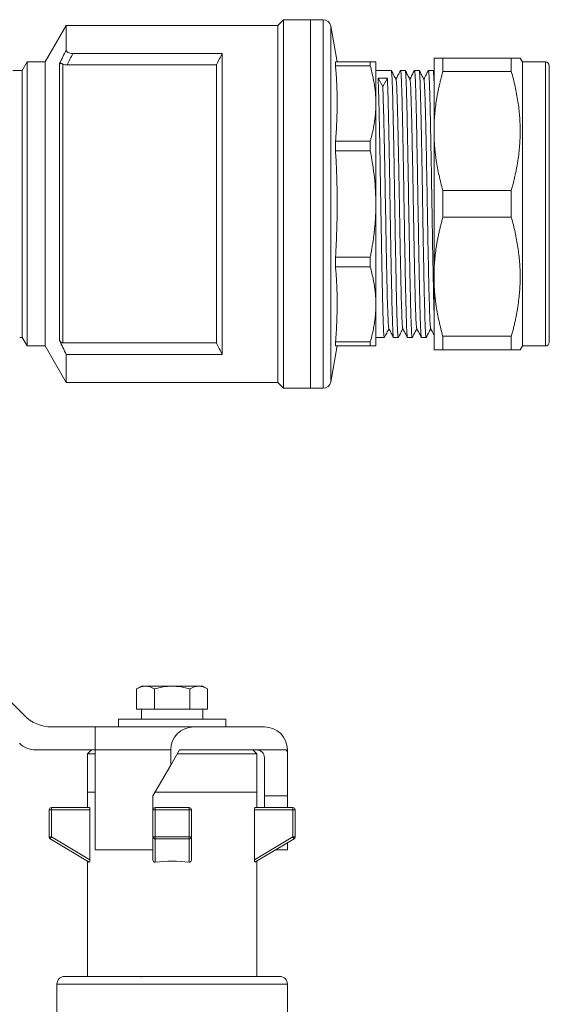
# Model space of a CAD drawing. Units: millimetres. Extents: x 6 to 420, y 13 to 269.
# Drawn here: x 101 to 170, y 141 to 269 of the extents above; entities that cross this region are included whole.
import ezdxf

# ---------------------------------------------------------------- set-up
doc = ezdxf.new("R2010")
doc.units = ezdxf.units.MM
doc.linetypes.add('SLD-Solid', pattern=[0])

msp = doc.modelspace()

# ---------------------------------------------------------------- linework, layer by layer
at = {"color": 7, "linetype": 'SLD-Solid', "lineweight": 15}
for p, q in [((106.84, 268.29), (104.12, 263.54)), ((134.37, 268.29), (106.84, 268.29)), ((106.84, 268.29), (106.84, 265.1)), ((135.12, 269.04), (134.37, 268.29)), ((134.37, 221.79), (134.37, 268.29)), ((138.62, 269.04), (135.12, 269.04)), ((135.12, 221.04), (135.12, 269.04)), ((140.28, 269.04), (138.62, 269.04)), ((138.62, 221.04), (138.62, 269.04)), ((142.09, 263.54), (141.27, 268.21)), ((107.69, 264.64), (127.12, 264.64)), ((127.12, 264.64), (127.12, 225.43)), ((101.76, 263.54), (101.12, 262.44)), ((104.12, 263.54), (101.76, 263.54)), ((101.76, 263.54), (101.76, 226.54)), ((104.12, 263.54), (104.12, 226.54)), ((105.98, 227.24), (105.98, 263.33)), ((106.41, 226.93), (106.41, 263.25)), ((106.96, 263.14), (126.4, 263.14)), ((126.4, 263.14), (126.4, 226.93)), ((141.87, 263.01), (141.87, 263.54)), ((146.4, 263.54), (141.87, 263.54)), ((141.87, 263.01), (146.4, 263.01)), ((146.4, 263.01), (146.4, 263.54)), ((147.12, 263.54), (147.12, 258.12)), ((155.84, 262.29), (155.84, 264.04)), ((164.75, 264.04), (155.84, 264.04)), ((164.75, 262.29), (164.75, 264.04)), ((166.19, 263.54), (165.9, 264.04)), ((169.19, 263.54), (166.19, 263.54)), ((166.19, 263.54), (166.19, 226.54)), ((101.12, 262.44), (99.88, 262.44)), ((101.12, 262.44), (101.12, 227.64)), ((149.13, 262.44), (147.12, 262.44)), ((150.94, 262.44), (150.34, 262.44)), ((152.76, 262.44), (152.15, 262.44)), ((154.57, 262.44), (153.97, 262.44)), ((154.69, 262.22), (154.58, 262.44)), ((155.84, 262.29), (164.75, 262.29)), ((147.41, 261.42), (148.02, 260.32)), ((147.41, 261.42), (148.62, 261.42)), ((148.02, 260.32), (148.62, 261.42)), ((147.12, 258.12), (147.12, 258.12)), ((141.87, 251.95), (141.87, 253.23)), ((146.4, 253.23), (141.87, 253.23)), ((146.4, 251.95), (146.4, 253.23)), ((141.87, 251.95), (146.4, 251.95)), ((155.84, 243.3), (155.84, 246.81)), ((164.75, 246.81), (155.84, 246.81)), ((164.75, 243.3), (164.75, 246.81)), ((155.84, 243.3), (164.75, 243.3)), ((141.87, 236.85), (141.87, 238.12)), ((146.4, 238.12), (141.87, 238.12)), ((146.4, 236.85), (146.4, 238.12)), ((141.87, 236.85), (146.4, 236.85)), ((147.12, 231.96), (147.12, 231.95)), ((147.12, 231.95), (147.12, 226.54)), ((100.79, 227.64), (101.12, 227.64)), ((101.12, 227.64), (101.76, 226.54)), ((141.87, 226.54), (141.87, 227.07)), ((146.4, 227.07), (141.87, 227.07)), ((146.4, 226.54), (146.4, 227.07)), ((147.12, 227.64), (148.22, 227.64)), ((149.43, 227.64), (150.04, 227.64)), ((151.24, 227.64), (151.85, 227.64)), ((153.06, 227.64), (153.66, 227.64)), ((164.75, 227.8), (155.84, 227.8)), ((155.84, 226.04), (155.84, 227.8)), ((164.75, 226.04), (164.75, 227.8)), ((101.76, 226.54), (104.12, 226.54)), ((104.12, 226.54), (106.84, 221.79)), ((126.4, 226.93), (106.41, 226.93)), ((141.27, 221.87), (142.09, 226.54)), ((141.87, 226.54), (146.4, 226.54)), ((155.84, 226.04), (164.75, 226.04)), ((164.75, 226.03), (155.84, 226.03)), ((165.9, 226.04), (166.19, 226.54)), ((166.19, 226.54), (169.19, 226.54)), ((106.84, 225.43), (106.84, 221.79)), ((127.12, 225.43), (106.84, 225.43)), ((106.84, 221.79), (134.37, 221.79)), ((134.37, 221.79), (135.12, 221.04)), ((135.12, 221.04), (138.62, 221.04)), ((138.62, 221.04), (140.28, 221.04)), ((92.57, 187.23), (101.4, 178.4)), ((116.62, 182.23), (116, 181.87)), ((116.62, 182.23), (117.16, 182.23)), ((117.16, 182.23), (120.62, 182.23)), ((120.62, 182.23), (124.09, 182.23)), ((124.09, 182.23), (124.62, 182.23)), ((125.24, 181.87), (124.62, 182.23)), ((116, 181.87), (116, 179.23)), ((118.31, 181.87), (118.31, 179.23)), ((122.93, 181.87), (122.93, 179.23)), ((125.24, 181.87), (125.24, 179.23)), ((116, 179.23), (118.31, 179.23)), ((116.62, 179.23), (116.62, 177.93)), ((118.31, 179.23), (122.93, 179.23)), ((122.93, 179.23), (125.24, 179.23)), ((124.62, 177.93), (124.62, 179.23)), ((113.62, 177.93), (113.62, 176.93)), ((120.62, 177.93), (113.62, 177.93)), ((127.62, 177.93), (120.62, 177.93)), ((127.62, 176.93), (127.62, 177.93)), ((104.94, 176.93), (110.62, 176.93)), ((110.62, 176.93), (123.43, 176.93)), ((110.62, 173.93), (110.62, 176.93)), ((123.43, 176.93), (132.62, 176.93)), ((110.62, 173.93), (102.87, 173.93)), ((110.12, 173.93), (109.62, 173.43)), ((109.62, 173.43), (109.62, 168.43)), ((109.62, 173.43), (110.62, 173.43)), ((110.62, 160.93), (110.62, 173.93)), ((110.62, 173.93), (120.43, 173.93)), ((120.43, 171.93), (120.43, 173.93)), ((121.59, 173.93), (120.43, 171.93)), ((121.3, 173.43), (131.62, 173.43)), ((135.47, 173.93), (121.59, 173.93)), ((131.62, 173.43), (131.12, 173.93)), ((131.62, 168.43), (131.62, 173.43)), ((135.62, 173.66), (135.47, 173.93)), ((135.62, 173.93), (135.62, 173.66)), ((135.62, 173.66), (135.62, 167.93)), ((120.43, 171.93), (118.12, 167.93)), ((132.62, 172.93), (132.62, 167.93)), ((109.62, 168.43), (109.62, 166.43)), ((110.62, 168.43), (109.62, 168.43)), ((120.62, 168.43), (118.41, 168.43)), ((131.62, 168.43), (120.62, 168.43)), ((131.62, 166.43), (131.62, 168.43)), ((118.12, 160.93), (118.12, 167.93)), ((132.62, 167.93), (135.62, 167.93)), ((132.62, 167.93), (132.62, 166.43)), ((135.62, 167.93), (135.62, 166.43)), ((104.92, 166.13), (104.62, 166.13)), ((104.62, 166.13), (104.62, 162.6)), ((104.92, 166.43), (104.92, 166.13)), ((104.92, 166.43), (109.84, 166.43)), ((104.92, 162.6), (104.92, 166.13)), ((104.92, 166.13), (109.91, 166.13)), ((109.91, 166.13), (109.91, 159.61)), ((118.42, 166.13), (118.12, 166.13)), ((118.42, 166.43), (118.42, 166.13)), ((118.42, 166.43), (122.82, 166.43)), ((118.42, 166.13), (122.82, 166.13)), ((118.42, 162.6), (118.42, 166.13)), ((122.82, 166.34), (122.82, 166.43)), ((122.82, 166.13), (122.82, 166.34)), ((122.82, 162.6), (122.82, 166.13)), ((122.82, 166.13), (123.12, 166.13)), ((123.12, 166.13), (123.12, 162.6)), ((131.33, 159.61), (131.33, 166.13)), ((131.33, 166.13), (136.32, 166.13)), ((131.4, 166.43), (136.32, 166.43)), ((136.32, 166.34), (136.32, 166.43)), ((136.32, 166.13), (136.32, 166.34)), ((136.32, 166.13), (136.32, 162.6)), ((136.62, 166.13), (136.32, 166.13)), ((136.62, 162.6), (136.62, 166.13)), ((104.62, 162.6), (104.92, 162.6)), ((104.92, 162.6), (104.77, 162.34)), ((109.84, 159.3), (104.77, 162.34)), ((109.91, 159.61), (104.92, 162.6)), ((118.12, 162.6), (118.42, 162.6)), ((118.42, 162.6), (118.42, 162.45)), ((122.82, 162.6), (118.42, 162.6)), ((118.42, 162.45), (118.42, 162.34)), ((122.82, 162.34), (118.42, 162.34)), ((118.42, 162.34), (118.42, 159.3)), ((122.82, 162.34), (122.82, 162.6)), ((123.12, 162.6), (122.82, 162.6)), ((122.82, 159.3), (122.82, 162.34)), ((123.12, 159.61), (123.12, 162.6)), ((136.32, 162.6), (131.33, 159.61)), ((136.48, 162.34), (131.4, 159.3)), ((135.62, 161.83), (135.62, 160.93)), ((136.48, 162.34), (136.32, 162.6)), ((136.32, 162.6), (136.62, 162.6)), ((110.62, 160.93), (118.12, 160.93)), ((118.12, 160.93), (118.12, 159.61)), ((135.62, 160.93), (134.12, 160.93)), ((109.62, 159.43), (109.62, 144.43)), ((131.62, 144.43), (131.62, 159.43)), ((116.61, 144.34), (116.61, 144.43)), ((105.62, 143.43), (105.62, 136.93)), ((135.62, 136.93), (135.62, 143.43))]:
    msp.add_line(p, q, dxfattribs=at)
at = {"color": 8, "linetype": 'SLD-Solid', "lineweight": 15}
for p, q in [((140.28, 269.04), (140.28, 244.93)), ((141.27, 268.21), (141.27, 221.87)), ((169.19, 263.54), (169.19, 226.54)), ((140.28, 244.93), (140.28, 221.04)), ((105.62, 143.43), (135.62, 143.43))]:
    msp.add_line(p, q, dxfattribs=at)
at = {"color": 7, "linetype": 'SLD-Solid', "lineweight": 15, "flags": 128}
for points in [[(147.12, 258.12), (147.12, 256.77), (147.12, 255.31), (147.12, 253.76), (147.12, 252.11), (147.12, 250.41), (147.12, 248.65), (147.12, 246.85), (147.12, 245.04)], [(147.12, 245.04), (147.12, 243.22), (147.12, 241.43), (147.12, 239.67), (147.12, 237.96), (147.12, 236.32), (147.12, 234.76), (147.12, 233.31), (147.12, 231.96)]]:
    msp.add_lwpolyline(points, dxfattribs=at)
at = {"color": 7, "linetype": 'SLD-Solid', "lineweight": 15}
for centre, radius, start, end in [((140.28, 268.04), 1, 10, 90), ((169.19, 263.04), 0.5, 0, 90), ((169.19, 227.04), 0.5, 270, 0), ((140.28, 222.04), 1, 270, 350), ((104.94, 181.93), 5, 225, 270), ((123.43, 173.93), 3, 90, 180), ((132.62, 173.93), 3, 0, 90), ((102.87, 176.93), 3, 225, 270), ((131.62, 172.93), 1, 0, 90), ((104.92, 166.13), 0.3, 135, 180), ((104.92, 166.13), 0.3, 90, 135), ((118.42, 166.13), 0.3, 135, 180), ((118.42, 166.13), 0.3, 90, 135), ((122.82, 166.13), 0.3, 0, 90), ((136.32, 166.13), 0.3, 0, 90), ((104.92, 162.6), 0.3, 180, 209.5181), ((104.92, 162.6), 0.3, 209.5181, 239.0362), ((118.4, 162.63), 0.281, 184.7244, 274.0499), ((122.83, 162.67), 0.327, 269.3981, 309.7105), ((122.88, 162.61), 0.241, 309.3874, 359.0467), ((136.32, 162.6), 0.3, 300.9638, 330.4819), ((136.32, 162.6), 0.3, 330.4819, 0), ((106.62, 143.43), 1, 90, 180), ((134.62, 143.43), 1, 0, 90)]:
    msp.add_arc(centre, radius, start, end, dxfattribs=at)
msp.add_ellipse((120.62, 152.83), major_axis=(11, 0), ratio=0.6, start_param=1.369438, end_param=1.772154, dxfattribs=at)
for points, knots in [([(138.62, 245.04), (138.62, 246.61), (138.62, 248.18), (138.62, 251.26), (138.62, 252.77), (138.62, 255.67), (138.62, 257.07), (138.62, 259.68), (138.62, 260.9), (138.62, 263.12), (138.62, 264.12), (138.62, 265.87), (138.62, 266.61), (138.62, 267.81), (138.62, 268.27), (138.62, 268.88), (138.62, 269.04), (138.62, 269.04)], [0, 0, 0, 0, 0.125, 0.125, 0.25, 0.25, 0.375, 0.375, 0.5, 0.5, 0.625, 0.625, 0.75, 0.75, 0.875, 0.875, 1, 1, 1, 1]), ([(105.98, 263.33), (106.12, 263.62), (106.4, 264.21), (106.69, 264.8), (106.84, 265.1)], [0, 0, 0, 0, 0.491886, 1, 1, 1, 1]), ([(107.69, 264.64), (107.57, 264.64), (107.46, 264.65), (107.25, 264.7), (107.15, 264.73), (106.99, 264.82), (106.93, 264.87), (106.85, 264.98), (106.84, 265.04), (106.84, 265.1)], [0, 0, 0, 0, 0.25, 0.25, 0.5, 0.5, 0.75, 0.75, 1, 1, 1, 1]), ([(107.69, 264.64), (107.57, 264.39), (107.32, 263.89), (107.08, 263.39), (106.96, 263.14)], [0, 0, 0, 0, 0.507759, 1, 1, 1, 1]), ([(106.41, 263.25), (106.39, 263.26), (106.35, 263.28), (106.29, 263.3), (106.22, 263.32), (106.15, 263.33), (106.06, 263.34), (106.01, 263.33), (105.98, 263.33)], [0, 0, 0, 0, 0.11079, 0.227192, 0.349234, 0.476929, 0.704137, 1, 1, 1, 1]), ([(106.41, 263.25), (106.49, 263.21), (106.57, 263.19), (106.76, 263.15), (106.86, 263.14), (106.96, 263.14)], [0, 0, 0, 0, 0.5, 0.5, 1, 1, 1, 1]), ([(141.87, 263.01), (141.9, 262.73), (141.94, 262.18), (142, 261.35), (142.05, 260.4), (142.08, 259.32), (142.1, 258.12), (142.08, 256.92), (142.04, 255.7), (141.97, 254.47), (141.91, 253.65), (141.87, 253.23)], [0, 0, 0, 0, 0.085439, 0.170004, 0.254211, 0.37731, 0.499991, 0.622682, 0.745798, 0.872204, 1, 1, 1, 1]), ([(146.4, 263.54), (146.44, 263.54), (146.52, 263.54), (146.62, 263.54), (146.71, 263.54), (146.8, 263.54), (146.87, 263.54), (146.96, 263.54), (147.05, 263.54), (147.11, 263.54), (147.12, 263.54), (147.12, 263.54)], [0, 0, 0, 0, 0.085541, 0.170313, 0.254447, 0.338082, 0.421359, 0.504428, 0.670491, 0.835205, 1, 1, 1, 1]), ([(147.12, 258.12), (147.12, 258.26), (147.12, 258.53), (147.1, 258.94), (147.08, 259.34), (147.04, 259.75), (147, 260.15), (146.92, 260.69), (146.8, 261.37), (146.62, 262.19), (146.48, 262.74), (146.4, 263.01)], [0, 0, 0, 0, 0.082504, 0.164807, 0.24709, 0.329533, 0.412314, 0.495607, 0.661941, 0.829699, 1, 1, 1, 1]), ([(154.69, 264.04), (154.69, 264.04), (154.69, 264.04), (154.71, 264.04), (154.73, 264.04), (154.76, 264.04), (154.8, 264.04), (154.85, 264.04), (154.91, 264.04), (155, 264.04), (155.14, 264.04), (155.34, 264.04), (155.57, 264.04), (155.75, 264.04), (155.84, 264.04)], [0, 0, 0, 0, 0.061395, 0.122581, 0.183674, 0.244794, 0.306057, 0.367578, 0.429469, 0.491838, 0.61655, 0.742372, 0.869983, 1, 1, 1, 1]), ([(154.69, 254.55), (154.69, 255.98), (154.69, 257.31), (154.69, 259.65), (154.69, 260.67), (154.69, 262.33), (154.69, 262.97), (154.69, 263.82), (154.69, 264.04), (154.69, 264.04)], [0, 0, 0, 0, 0.25, 0.25, 0.5, 0.5, 0.75, 0.75, 1, 1, 1, 1]), ([(165.9, 264.04), (165.87, 264.04), (165.82, 264.04), (165.42, 264.04), (164.97, 264.04), (164.75, 264.04)], [0, 0, 0, 0, 0.325657, 0.657887, 1, 1, 1, 1]), ([(169.69, 263.02), (169.69, 263.02), (169.69, 263.03), (169.69, 262.84), (169.69, 262.46), (169.69, 261.89), (169.69, 261.14), (169.69, 260.23), (169.69, 259.08), (169.69, 257.64), (169.69, 255.93), (169.69, 254.67), (169.69, 254.05)], [0, 0, 0, 0, 0.052359, 0.150947, 0.249563, 0.348151, 0.446768, 0.543301, 0.639863, 0.76335, 0.883481, 1, 1, 1, 1]), ([(149.74, 261.27), (149.64, 261.46), (149.44, 261.85), (149.24, 262.24), (149.13, 262.44)], [0, 0, 0, 0, 0.499994, 1, 1, 1, 1]), ([(150.04, 227.65), (150.03, 227.65), (150.02, 227.64), (150, 227.75), (149.98, 227.98), (149.95, 228.35), (149.93, 228.83), (149.9, 229.42), (149.88, 230.12), (149.85, 231.21), (149.81, 232.49), (149.78, 233.95), (149.75, 235.51), (149.72, 237.21), (149.68, 239.02), (149.66, 240.33), (149.63, 241.94), (149.61, 243.48), (149.58, 245.15), (149.56, 246.56), (149.53, 248.04), (149.5, 249.96), (149.47, 251.82), (149.43, 254), (149.39, 255.62), (149.36, 257.09), (149.33, 258.45), (149.3, 259.62), (149.26, 260.58), (149.23, 261.39), (149.2, 261.97), (149.17, 262.3), (149.15, 262.45), (149.13, 262.41), (149.13, 262.39)], [0, 0, 0, 0, 0.0117489, 0.0384432, 0.0653335, 0.0926771, 0.1191856, 0.14588, 0.1727703, 0.2001139, 0.2532585, 0.2801609, 0.3075045, 0.3606491, 0.3875515, 0.4148952, 0.4360421, 0.4786071, 0.5000518, 0.5277713, 0.5557034, 0.5822118, 0.635749, 0.6630925, 0.716237, 0.7431394, 0.770483, 0.8236276, 0.8505301, 0.8778737, 0.9310183, 0.9579208, 0.9852645, 1, 1, 1, 1]), ([(150.33, 262.44), (150.23, 262.24), (150.03, 261.86), (149.83, 261.48), (149.73, 261.29)], [0, 0, 0, 0, 0.507102, 1, 1, 1, 1]), ([(150.34, 262.39), (150.35, 262.39), (150.37, 262.38), (150.4, 262.09), (150.43, 261.61), (150.46, 260.89), (150.49, 259.95), (150.53, 258.87), (150.56, 257.59), (150.59, 256.13), (150.62, 254.57), (150.66, 252.87), (150.69, 251.06), (150.71, 249.75), (150.74, 248.14), (150.77, 246.59), (150.79, 244.92), (150.82, 243.52), (150.84, 242.03), (150.87, 240.11), (150.91, 238.26), (150.95, 236.08), (150.98, 234.45), (151.01, 232.98), (151.04, 231.63), (151.08, 230.46), (151.11, 229.5), (151.14, 228.69), (151.17, 228.1), (151.21, 227.78), (151.23, 227.63), (151.24, 227.67), (151.24, 227.69)], [0, 0, 0, 0, 0.038411, 0.065316, 0.092661, 0.14581, 0.172714, 0.200059, 0.253208, 0.280112, 0.307458, 0.360606, 0.38751, 0.414856, 0.436004, 0.478572, 0.500018, 0.527739, 0.555673, 0.582183, 0.635724, 0.663069, 0.716218, 0.743122, 0.770468, 0.823616, 0.85052, 0.877866, 0.931014, 0.957918, 0.985264, 1, 1, 1, 1]), ([(151.85, 227.69), (151.84, 227.69), (151.82, 227.69), (151.79, 227.99), (151.76, 228.46), (151.73, 229.19), (151.69, 230.12), (151.66, 231.21), (151.63, 232.49), (151.6, 233.94), (151.56, 235.51), (151.53, 237.21), (151.5, 239.02), (151.48, 240.33), (151.45, 241.94), (151.42, 243.48), (151.39, 245.15), (151.37, 246.56), (151.35, 248.04), (151.31, 249.96), (151.28, 251.82), (151.24, 254), (151.21, 255.62), (151.18, 257.09), (151.14, 258.45), (151.11, 259.62), (151.08, 260.58), (151.05, 261.39), (151.01, 261.97), (150.98, 262.3), (150.96, 262.45), (150.95, 262.41), (150.94, 262.39)], [0, 0, 0, 0, 0.038411, 0.065316, 0.092661, 0.145809, 0.172714, 0.200059, 0.253159, 0.280112, 0.307457, 0.360558, 0.38751, 0.414856, 0.436004, 0.478572, 0.500018, 0.527739, 0.555673, 0.582183, 0.635724, 0.663069, 0.716169, 0.743122, 0.770468, 0.823568, 0.85052, 0.877866, 0.930966, 0.957918, 0.985264, 1, 1, 1, 1]), ([(151.56, 261.27), (151.46, 261.46), (151.25, 261.85), (151.05, 262.24), (150.95, 262.44)], [0, 0, 0, 0, 0.499994, 1, 1, 1, 1]), ([(152.15, 262.44), (152.05, 262.25), (151.85, 261.86), (151.65, 261.48), (151.55, 261.29)], [0, 0, 0, 0, 0.506853, 1, 1, 1, 1]), ([(152.15, 262.42), (152.15, 262.43), (152.17, 262.44), (152.19, 262.33), (152.21, 262.09), (152.24, 261.73), (152.27, 261.09), (152.3, 260.22), (152.34, 258.87), (152.37, 257.59), (152.41, 256.13), (152.44, 254.57), (152.47, 252.87), (152.5, 251.06), (152.53, 249.75), (152.55, 248.14), (152.58, 246.59), (152.61, 244.92), (152.63, 243.52), (152.66, 242.03), (152.69, 240.11), (152.72, 238.26), (152.76, 236.08), (152.79, 234.45), (152.83, 232.98), (152.86, 231.63), (152.89, 230.46), (152.92, 229.5), (152.96, 228.69), (152.99, 228.1), (153.02, 227.78), (153.04, 227.63), (153.05, 227.67), (153.06, 227.69)], [0, 0, 0, 0, 0.011749, 0.038445, 0.065337, 0.092681, 0.119185, 0.172731, 0.200076, 0.253223, 0.280127, 0.307472, 0.360619, 0.387522, 0.414867, 0.436015, 0.478582, 0.500028, 0.527749, 0.555682, 0.582192, 0.635732, 0.663076, 0.716224, 0.743127, 0.770472, 0.823619, 0.850523, 0.877868, 0.931015, 0.957919, 0.985264, 1, 1, 1, 1]), ([(153.37, 261.27), (153.27, 261.46), (153.07, 261.85), (152.86, 262.24), (152.76, 262.44)], [0, 0, 0, 0, 0.499994, 1, 1, 1, 1]), ([(153.66, 227.65), (153.66, 227.64), (153.65, 227.62), (153.64, 227.7), (153.6, 227.96), (153.57, 228.48), (153.53, 229.41), (153.5, 230.38), (153.47, 231.56), (153.43, 232.86), (153.4, 234.34), (153.37, 235.97), (153.34, 237.68), (153.3, 239.51), (153.27, 241.4), (153.24, 243.09), (153.21, 244.82), (153.19, 246.56), (153.15, 248.52), (153.12, 250.44), (153.09, 252.25), (153.06, 254), (153.02, 255.62), (152.99, 257.09), (152.96, 258.45), (152.92, 259.62), (152.89, 260.58), (152.87, 261.19), (152.84, 261.84), (152.8, 262.26), (152.77, 262.43), (152.76, 262.43), (152.76, 262.42)], [0, 0, 0, 0, 0.003334, 0.030679, 0.057184, 0.110731, 0.138077, 0.191225, 0.218129, 0.245475, 0.298623, 0.325527, 0.352873, 0.406021, 0.432926, 0.460271, 0.499992, 0.527714, 0.555648, 0.608796, 0.635701, 0.663046, 0.716195, 0.743099, 0.770445, 0.823593, 0.850497, 0.877843, 0.904347, 0.957894, 0.98524, 1, 1, 1, 1]), ([(153.96, 262.44), (153.86, 262.25), (153.66, 261.86), (153.46, 261.48), (153.36, 261.29)], [0, 0, 0, 0, 0.506623, 1, 1, 1, 1]), ([(153.97, 262.39), (153.98, 262.39), (154, 262.38), (154.02, 262.09), (154.05, 261.73), (154.08, 261.09), (154.11, 260.22), (154.15, 259.14), (154.17, 258.23), (154.2, 257.23), (154.22, 256.13), (154.24, 254.96), (154.27, 253.72), (154.29, 252.42), (154.32, 251.06), (154.34, 249.75), (154.37, 248.14), (154.39, 246.59), (154.42, 244.92), (154.44, 243.52), (154.47, 242.03), (154.5, 240.11), (154.53, 238.26), (154.57, 236.51), (154.59, 235.27), (154.62, 234.09), (154.64, 232.98), (154.66, 231.97), (154.68, 231.32), (154.69, 231.05), (154.69, 231.04)], [0, 0, 0, 0, 0.048146, 0.081869, 0.116144, 0.149365, 0.216481, 0.250756, 0.283985, 0.317446, 0.351153, 0.385428, 0.418656, 0.452118, 0.485825, 0.5201, 0.546607, 0.599962, 0.626843, 0.661589, 0.696602, 0.729823, 0.796939, 0.831215, 0.864443, 0.897904, 0.931611, 0.965886, 0.999115, 1, 1, 1, 1]), ([(154.69, 261.01), (154.69, 261.06), (154.67, 261.52), (154.64, 261.96), (154.61, 262.3), (154.59, 262.45), (154.58, 262.41), (154.57, 262.39)], [0, 0, 0, 0, 0.0531277, 0.4643398, 0.6725002, 0.8840747, 1, 1, 1, 1]), ([(155.84, 262.29), (155.79, 262.1), (155.69, 261.73), (155.54, 261.17), (155.41, 260.61), (155.28, 260.05), (155.17, 259.5), (155.07, 258.95), (154.96, 258.26), (154.85, 257.43), (154.76, 256.47), (154.7, 255.51), (154.69, 254.87), (154.69, 254.55)], [0, 0, 0, 0, 0.074471, 0.148076, 0.220922, 0.293124, 0.364801, 0.436079, 0.507092, 0.63164, 0.754694, 0.877166, 1, 1, 1, 1]), ([(165.9, 254.55), (165.9, 254.71), (165.9, 255.03), (165.88, 255.5), (165.86, 255.98), (165.82, 256.62), (165.74, 257.43), (165.61, 258.4), (165.45, 259.36), (165.25, 260.33), (165.02, 261.31), (164.84, 261.96), (164.75, 262.29)], [0, 0, 0, 0, 0.060974, 0.121927, 0.182976, 0.244239, 0.368191, 0.492916, 0.617354, 0.742909, 0.870253, 1, 1, 1, 1]), ([(148.22, 227.69), (148.21, 227.69), (148.19, 227.69), (148.16, 227.99), (148.14, 228.35), (148.11, 228.99), (148.07, 229.86), (148.04, 230.94), (148.02, 231.85), (147.99, 232.85), (147.97, 233.95), (147.94, 235.12), (147.92, 236.36), (147.9, 237.66), (147.87, 239.02), (147.85, 240.33), (147.82, 241.94), (147.79, 243.48), (147.77, 245.15), (147.74, 246.56), (147.71, 248.52), (147.68, 250.44), (147.65, 252.25), (147.62, 253.56), (147.6, 254.81), (147.57, 255.99), (147.55, 257.09), (147.52, 258.11), (147.5, 259.03), (147.48, 259.85), (147.45, 260.58), (147.43, 261.08), (147.42, 261.34), (147.41, 261.42)], [0, 0, 0, 0, 0.0431328, 0.0733433, 0.1040493, 0.1338108, 0.193938, 0.224644, 0.2544121, 0.284389, 0.3145859, 0.3452918, 0.37506, 0.4050368, 0.4352337, 0.4659396, 0.4896867, 0.5374856, 0.5615672, 0.5926952, 0.624062, 0.6837415, 0.7139519, 0.7446579, 0.7744261, 0.8044029, 0.8345998, 0.8653057, 0.8950739, 0.9250507, 0.9552476, 0.9859535, 1, 1, 1, 1]), ([(148.62, 261.42), (148.63, 261.23), (148.65, 260.87), (148.67, 260.17), (148.7, 259.13), (148.74, 257.88), (148.77, 256.46), (148.79, 255.31), (148.82, 254.1), (148.84, 252.81), (148.88, 251.02), (148.91, 249.14), (148.94, 247.21), (148.96, 245.99), (148.98, 244.76), (149, 243.52), (149.03, 241.55), (149.07, 239.64), (149.1, 237.83), (149.13, 236.08), (149.17, 234.45), (149.2, 232.98), (149.23, 231.63), (149.26, 230.46), (149.3, 229.5), (149.32, 228.89), (149.35, 228.23), (149.38, 227.82), (149.41, 227.65), (149.43, 227.65), (149.43, 227.65)], [0, 0, 0, 0, 0.031133, 0.062505, 0.092278, 0.152409, 0.18312, 0.212893, 0.242875, 0.273077, 0.303788, 0.363478, 0.393693, 0.424404, 0.438453, 0.469587, 0.500959, 0.560594, 0.590864, 0.621575, 0.681265, 0.711481, 0.742192, 0.801881, 0.832097, 0.862808, 0.892575, 0.952712, 0.983423, 1, 1, 1, 1]), ([(149.74, 261.25), (149.75, 261.25), (149.76, 261.24), (149.78, 261.09), (149.81, 260.79), (149.83, 260.36), (149.86, 259.82), (149.88, 259.15), (149.91, 258.37), (149.93, 257.49), (149.97, 256.23), (150, 254.83), (150.03, 253.3), (150.07, 251.69), (150.1, 249.97), (150.13, 248.2), (150.16, 246.39), (150.2, 244.56), (150.23, 242.74), (150.26, 240.95), (150.29, 239.2), (150.33, 237.54), (150.36, 235.96), (150.39, 234.49), (150.42, 233.19), (150.45, 232), (150.49, 230.98), (150.52, 230.17), (150.55, 229.5), (150.58, 229.06), (150.61, 228.85), (150.63, 228.83), (150.63, 228.82)], [0, 0, 0, 0, 0.012877, 0.041731, 0.0713, 0.101118, 0.129748, 0.158602, 0.188171, 0.217988, 0.245079, 0.299789, 0.327735, 0.354816, 0.409506, 0.437441, 0.464525, 0.519219, 0.547156, 0.574244, 0.628947, 0.656887, 0.683981, 0.738696, 0.766641, 0.793742, 0.848473, 0.876425, 0.903534, 0.958284, 0.986245, 1, 1, 1, 1]), ([(151.56, 261.23), (151.56, 261.24), (151.57, 261.26), (151.59, 261.1), (151.62, 260.76), (151.66, 260.17), (151.69, 259.38), (151.72, 258.45), (151.75, 257.33), (151.79, 256.03), (151.82, 254.64), (151.85, 253.09), (151.88, 251.45), (151.92, 249.74), (151.95, 247.95), (151.98, 246.14), (152.01, 244.31), (152.05, 242.48), (152.08, 240.7), (152.11, 238.96), (152.14, 237.3), (152.18, 235.75), (152.21, 234.3), (152.24, 232.99), (152.27, 231.86), (152.31, 230.85), (152.34, 230.04), (152.37, 229.45), (152.4, 229), (152.43, 228.88), (152.44, 228.81)], [0, 0, 0, 0, 0.011259, 0.039216, 0.066326, 0.121072, 0.149033, 0.176149, 0.230909, 0.258875, 0.285999, 0.340775, 0.368749, 0.395881, 0.450677, 0.478661, 0.505795, 0.560597, 0.588585, 0.615709, 0.670493, 0.698472, 0.725588, 0.780356, 0.808327, 0.835435, 0.890189, 0.918154, 0.945258, 1, 1, 1, 1]), ([(153.37, 261.26), (153.38, 261.25), (153.4, 261.2), (153.43, 260.89), (153.46, 260.35), (153.49, 259.67), (153.53, 258.77), (153.56, 257.68), (153.59, 256.47), (153.62, 255.09), (153.66, 253.58), (153.69, 251.98), (153.72, 250.28), (153.75, 248.51), (153.79, 246.71), (153.82, 244.88), (153.85, 243.06), (153.88, 241.25), (153.91, 239.5), (153.95, 237.83), (153.98, 236.23), (154.01, 234.74), (154.04, 233.41), (154.08, 232.19), (154.11, 231.15), (154.14, 230.31), (154.17, 229.6), (154.21, 229.12), (154.24, 228.86), (154.25, 228.82), (154.26, 228.81)], [0, 0, 0, 0, 0.017599, 0.072167, 0.100035, 0.127063, 0.18165, 0.209528, 0.236559, 0.291153, 0.319035, 0.346056, 0.400632, 0.428504, 0.455517, 0.510076, 0.537941, 0.564947, 0.619493, 0.647351, 0.674352, 0.728886, 0.75674, 0.783737, 0.838263, 0.866114, 0.89311, 0.947632, 0.97548, 1, 1, 1, 1]), ([(148.02, 260.32), (148.03, 260.14), (148.05, 259.77), (148.07, 259.08), (148.1, 258.07), (148.14, 256.9), (148.17, 255.56), (148.2, 254.12), (148.23, 252.54), (148.27, 250.86), (148.3, 249.13), (148.33, 247.33), (148.36, 245.51), (148.4, 243.69), (148.43, 241.87), (148.46, 240.11), (148.49, 238.39), (148.53, 236.76), (148.56, 235.26), (148.59, 233.85), (148.62, 232.59), (148.66, 231.51), (148.69, 230.56), (148.72, 229.81), (148.75, 229.29), (148.78, 228.94), (148.8, 228.88), (148.82, 228.85)], [0, 0, 0, 0, 0.0337868, 0.0678692, 0.0978976, 0.1585444, 0.189513, 0.219657, 0.2805407, 0.3116368, 0.3417779, 0.4026536, 0.4337467, 0.4638856, 0.5247544, 0.555845, 0.585984, 0.646851, 0.6779408, 0.7080818, 0.7689511, 0.8000417, 0.8301866, 0.8910626, 0.9221557, 0.952306, 1, 1, 1, 1]), ([(146.4, 253.23), (146.44, 253.37), (146.52, 253.64), (146.62, 254.05), (146.71, 254.46), (146.8, 254.87), (146.87, 255.28), (146.96, 255.82), (147.05, 256.49), (147.11, 257.3), (147.12, 257.85), (147.12, 258.12)], [0, 0, 0, 0, 0.085541, 0.170313, 0.254447, 0.338082, 0.421359, 0.504428, 0.670491, 0.835205, 1, 1, 1, 1]), ([(154.69, 254.55), (154.69, 254.39), (154.69, 254.07), (154.71, 253.59), (154.73, 253.11), (154.76, 252.63), (154.8, 252.15), (154.85, 251.67), (154.91, 251.19), (155.01, 250.54), (155.14, 249.74), (155.34, 248.77), (155.57, 247.79), (155.75, 247.14), (155.84, 246.81)], [0, 0, 0, 0, 0.061527, 0.122845, 0.184072, 0.245328, 0.30673, 0.368394, 0.430432, 0.492954, 0.617381, 0.742926, 0.870261, 1, 1, 1, 1]), ([(154.69, 235.55), (154.69, 236.99), (154.69, 238.53), (154.69, 241.73), (154.69, 243.39), (154.69, 246.71), (154.69, 248.37), (154.69, 251.57), (154.69, 253.11), (154.69, 254.55)], [0, 0, 0, 0, 0.25, 0.25, 0.5, 0.5, 0.75, 0.75, 1, 1, 1, 1]), ([(164.75, 246.81), (164.8, 246.99), (164.9, 247.37), (165.05, 247.93), (165.18, 248.49), (165.3, 249.05), (165.42, 249.6), (165.52, 250.15), (165.63, 250.84), (165.74, 251.67), (165.83, 252.63), (165.89, 253.59), (165.9, 254.23), (165.9, 254.55)], [0, 0, 0, 0, 0.074467, 0.148068, 0.22091, 0.293107, 0.364779, 0.436053, 0.50706, 0.631618, 0.75468, 0.87716, 1, 1, 1, 1]), ([(169.69, 254.05), (169.69, 253.4), (169.69, 252.09), (169.69, 249.94), (169.69, 247.85), (169.69, 245.87), (169.69, 244.04), (169.69, 242.2), (169.69, 240.38), (169.69, 238.61), (169.69, 236.92), (169.69, 235.33), (169.69, 233.71), (169.69, 232.12), (169.69, 230.64), (169.69, 229.42), (169.69, 228.42), (169.69, 227.67), (169.69, 227.23), (169.69, 227.04), (169.69, 227.06), (169.69, 227.06)], [0, 0, 0, 0, 0.058202, 0.11821, 0.179911, 0.228136, 0.276375, 0.325626, 0.374891, 0.424142, 0.473407, 0.521632, 0.569871, 0.63156, 0.69157, 0.749782, 0.807981, 0.867991, 0.929693, 0.977918, 1, 1, 1, 1]), ([(141.87, 251.95), (141.9, 251.56), (141.94, 250.78), (142, 249.61), (142.05, 248.26), (142.08, 246.74), (142.09, 245.6), (142.09, 245.04)], [0, 0, 0, 0, 0.1708741, 0.3400028, 0.5084136, 0.7546261, 1, 1, 1, 1]), ([(147.12, 245.04), (147.12, 245.04), (147.12, 245.61), (147.09, 246.77), (146.97, 248.3), (146.8, 249.64), (146.62, 250.8), (146.48, 251.57), (146.4, 251.95)], [0, 0, 0, 0, 0.0002343, 0.247857, 0.4969021, 0.6628084, 0.8301365, 1, 1, 1, 1]), ([(138.62, 221.04), (138.62, 221.04), (138.62, 221.19), (138.62, 221.81), (138.62, 222.26), (138.62, 223.47), (138.62, 224.21), (138.62, 225.96), (138.62, 226.96), (138.62, 229.18), (138.62, 230.4), (138.62, 233.01), (138.62, 234.4), (138.62, 237.31), (138.62, 238.82), (138.62, 241.9), (138.62, 243.47), (138.62, 245.04)], [0, 0, 0, 0, 0.125, 0.125, 0.25, 0.25, 0.375, 0.375, 0.5, 0.5, 0.625, 0.625, 0.75, 0.75, 0.875, 0.875, 1, 1, 1, 1]), ([(142.09, 245.04), (142.09, 244.76), (142.09, 244.19), (142.08, 243.34), (142.06, 242.49), (142.03, 241.34), (141.97, 239.88), (141.91, 238.71), (141.87, 238.12)], [0, 0, 0, 0, 0.122836, 0.245372, 0.368121, 0.49159, 0.744404, 1, 1, 1, 1]), ([(146.4, 238.12), (146.44, 238.32), (146.52, 238.71), (146.62, 239.29), (146.71, 239.87), (146.8, 240.44), (146.87, 241.02), (146.96, 241.78), (147.05, 242.74), (147.11, 243.89), (147.12, 244.65), (147.12, 245.04)], [0, 0, 0, 0, 0.0854852, 0.1702024, 0.2542827, 0.3378633, 0.4210871, 0.5041023, 0.6702435, 0.8350654, 1, 1, 1, 1]), ([(155.84, 243.3), (155.79, 243.11), (155.69, 242.73), (155.54, 242.17), (155.41, 241.61), (155.28, 241.05), (155.17, 240.5), (155.07, 239.94), (154.96, 239.25), (154.85, 238.43), (154.76, 237.47), (154.7, 236.51), (154.69, 235.87), (154.69, 235.55)], [0, 0, 0, 0, 0.0746312, 0.1483927, 0.2213924, 0.2937447, 0.3655707, 0.4369979, 0.5081595, 0.6324317, 0.7552198, 0.8774302, 1, 1, 1, 1]), ([(164.75, 227.8), (164.8, 227.99), (164.9, 228.37), (165.05, 228.93), (165.18, 229.49), (165.31, 230.05), (165.42, 230.6), (165.52, 231.15), (165.68, 232.16), (165.85, 233.63), (165.92, 235.55), (165.85, 237.47), (165.66, 239.07), (165.45, 240.36), (165.25, 241.33), (165.02, 242.31), (164.84, 242.97), (164.75, 243.3)], [0, 0, 0, 0, 0.037314, 0.074194, 0.110692, 0.146866, 0.182777, 0.218488, 0.254066, 0.377594, 0.499975, 0.622365, 0.745893, 0.80825, 0.871165, 0.934979, 1, 1, 1, 1]), ([(141.87, 236.85), (141.9, 236.57), (141.94, 236.01), (142, 235.19), (142.05, 234.24), (142.08, 233.16), (142.1, 231.96), (142.08, 230.76), (142.04, 229.54), (141.97, 228.31), (141.91, 227.48), (141.87, 227.07)], [0, 0, 0, 0, 0.085439, 0.170004, 0.254211, 0.37731, 0.499991, 0.622682, 0.745798, 0.872204, 1, 1, 1, 1]), ([(147.12, 231.96), (147.12, 232.1), (147.12, 232.37), (147.1, 232.77), (147.08, 233.18), (147.04, 233.58), (147, 233.99), (146.92, 234.53), (146.8, 235.21), (146.62, 236.03), (146.48, 236.57), (146.4, 236.85)], [0, 0, 0, 0, 0.082504, 0.164807, 0.24709, 0.329533, 0.412314, 0.495607, 0.661941, 0.829699, 1, 1, 1, 1]), ([(154.69, 235.55), (154.69, 235.39), (154.69, 235.07), (154.71, 234.59), (154.73, 234.11), (154.76, 233.63), (154.8, 233.15), (154.85, 232.67), (154.91, 232.19), (155, 231.55), (155.14, 230.74), (155.34, 229.77), (155.57, 228.78), (155.75, 228.13), (155.84, 227.8)], [0, 0, 0, 0, 0.061395, 0.122581, 0.183674, 0.244794, 0.306057, 0.367578, 0.429469, 0.491838, 0.61655, 0.742372, 0.869983, 1, 1, 1, 1]), ([(154.69, 226.04), (154.69, 226.04), (154.69, 226.26), (154.69, 227.12), (154.69, 227.76), (154.69, 229.42), (154.69, 230.44), (154.69, 232.79), (154.69, 234.11), (154.69, 235.55)], [0, 0, 0, 0, 0.25, 0.25, 0.5, 0.5, 0.75, 0.75, 1, 1, 1, 1]), ([(146.4, 227.07), (146.44, 227.21), (146.52, 227.48), (146.62, 227.89), (146.71, 228.3), (146.8, 228.71), (146.87, 229.11), (146.96, 229.65), (147.05, 230.33), (147.11, 231.14), (147.12, 231.68), (147.12, 231.95)], [0, 0, 0, 0, 0.085541, 0.170313, 0.254447, 0.338082, 0.421359, 0.504428, 0.670491, 0.835205, 1, 1, 1, 1]), ([(148.23, 227.64), (148.33, 227.83), (148.53, 228.22), (148.73, 228.6), (148.83, 228.79)], [0, 0, 0, 0, 0.508481, 1, 1, 1, 1]), ([(148.82, 228.81), (148.92, 228.61), (149.12, 228.22), (149.32, 227.83), (149.42, 227.64)], [0, 0, 0, 0, 0.499992, 1, 1, 1, 1]), ([(150.05, 227.65), (150.15, 227.84), (150.34, 228.22), (150.54, 228.6), (150.64, 228.79)], [0, 0, 0, 0, 0.5045311, 1, 1, 1, 1]), ([(150.63, 228.81), (150.73, 228.61), (150.93, 228.22), (151.14, 227.84), (151.24, 227.64)], [0, 0, 0, 0, 0.499992, 1, 1, 1, 1]), ([(151.86, 227.64), (151.96, 227.83), (152.16, 228.22), (152.36, 228.6), (152.45, 228.79)], [0, 0, 0, 0, 0.508261, 1, 1, 1, 1]), ([(152.44, 228.81), (152.55, 228.61), (152.75, 228.23), (152.95, 227.84), (153.05, 227.64)], [0, 0, 0, 0, 0.4999925, 1, 1, 1, 1]), ([(153.67, 227.64), (153.77, 227.84), (153.97, 228.22), (154.17, 228.6), (154.27, 228.79)], [0, 0, 0, 0, 0.508951, 1, 1, 1, 1]), ([(154.26, 228.8), (154.36, 228.61), (154.51, 228.34), (154.65, 228.06), (154.69, 227.98)], [0, 0, 0, 0, 0.712885, 1, 1, 1, 1]), ([(106.41, 226.93), (106.32, 226.93), (106.23, 226.97), (106.08, 227.08), (106.02, 227.16), (105.98, 227.24)], [0, 0, 0, 0, 0.5, 0.5, 1, 1, 1, 1]), ([(127.12, 225.43), (127, 225.69), (126.76, 226.19), (126.52, 226.69), (126.4, 226.93)], [0, 0, 0, 0, 0.507477, 1, 1, 1, 1]), ([(147.12, 226.54), (147.12, 226.54), (147.12, 226.54), (147.1, 226.54), (147.08, 226.54), (147.04, 226.54), (147, 226.54), (146.92, 226.54), (146.8, 226.54), (146.62, 226.54), (146.48, 226.54), (146.4, 226.54)], [0, 0, 0, 0, 0.082504, 0.164807, 0.24709, 0.329533, 0.412314, 0.495607, 0.661941, 0.829699, 1, 1, 1, 1]), ([(155.84, 226.04), (155.79, 226.04), (155.69, 226.04), (155.54, 226.04), (155.41, 226.04), (155.28, 226.04), (155.17, 226.04), (155.07, 226.04), (154.96, 226.04), (154.85, 226.04), (154.76, 226.04), (154.7, 226.04), (154.69, 226.04), (154.69, 226.04)], [0, 0, 0, 0, 0.074631, 0.148393, 0.221392, 0.293745, 0.365571, 0.436998, 0.50816, 0.632432, 0.75522, 0.87743, 1, 1, 1, 1]), ([(154.69, 226.04), (154.69, 226.04), (154.69, 226.04), (154.71, 226.04), (154.73, 226.04), (154.76, 226.04), (154.8, 226.04), (154.85, 226.04), (154.91, 226.04), (155, 226.04), (155.14, 226.04), (155.34, 226.03), (155.57, 226.03), (155.75, 226.03), (155.84, 226.03)], [0, 0, 0, 0, 0.061395, 0.122581, 0.183674, 0.244794, 0.306057, 0.367578, 0.429469, 0.491838, 0.61655, 0.742372, 0.869983, 1, 1, 1, 1]), ([(164.75, 226.04), (164.97, 226.04), (165.43, 226.04), (165.79, 226.04), (165.94, 226.04), (165.9, 226.04), (165.9, 226.04)], [0, 0, 0, 0, 0.341255, 0.672628, 0.998717, 1, 1, 1, 1]), ([(109.91, 166.13), (109.91, 166.21), (109.9, 166.29), (109.88, 166.4), (109.86, 166.43), (109.84, 166.43)], [0, 0, 0, 0, 0.5, 0.5, 1, 1, 1, 1]), ([(131.4, 166.43), (131.38, 166.43), (131.37, 166.4), (131.34, 166.29), (131.33, 166.21), (131.33, 166.13)], [0, 0, 0, 0, 0.5, 0.5, 1, 1, 1, 1]), ([(109.84, 159.3), (109.86, 159.29), (109.88, 159.32), (109.9, 159.44), (109.91, 159.53), (109.91, 159.61)], [0, 0, 0, 0, 0.5, 0.5, 1, 1, 1, 1]), ([(118.12, 159.61), (118.12, 159.53), (118.15, 159.44), (118.26, 159.32), (118.34, 159.29), (118.42, 159.3)], [0, 0, 0, 0, 0.5, 0.5, 1, 1, 1, 1]), ([(123.12, 159.61), (123.12, 159.53), (123.1, 159.44), (122.99, 159.32), (122.9, 159.29), (122.82, 159.3)], [0, 0, 0, 0, 0.5, 0.5, 1, 1, 1, 1]), ([(131.33, 159.61), (131.33, 159.53), (131.34, 159.44), (131.37, 159.32), (131.38, 159.29), (131.4, 159.3)], [0, 0, 0, 0, 0.5, 0.5, 1, 1, 1, 1]), ([(106.62, 144.43), (106.62, 144.43), (106.63, 144.43), (106.64, 144.43), (106.66, 144.43), (106.7, 144.43), (106.74, 144.43), (106.79, 144.43), (106.91, 144.43), (107.15, 144.43), (107.59, 144.43), (108.17, 144.43), (109.13, 144.43), (110.65, 144.43), (112.52, 144.43), (114.17, 144.43), (115.44, 144.43), (116.75, 144.43), (117.84, 144.43), (118.71, 144.43), (119.34, 144.43), (119.98, 144.43), (120.41, 144.43), (120.62, 144.43)], [0, 0, 0, 0, 0.016675, 0.033324, 0.049957, 0.066586, 0.083224, 0.09988, 0.116567, 0.178318, 0.240093, 0.304418, 0.368767, 0.500003, 0.63124, 0.695565, 0.759914, 0.821665, 0.88344, 0.912606, 0.941714, 0.970825, 1, 1, 1, 1]), ([(120.62, 144.43), (120.74, 144.43), (120.99, 144.43), (121.35, 144.43), (121.72, 144.43), (122.08, 144.43), (122.45, 144.43), (122.81, 144.43), (123.5, 144.43), (124.5, 144.43), (125.8, 144.43), (127.07, 144.43), (128.72, 144.43), (130.59, 144.43), (132.11, 144.43), (133.07, 144.43), (133.65, 144.43), (134.1, 144.43), (134.36, 144.43), (134.5, 144.43), (134.57, 144.43), (134.61, 144.43), (134.62, 144.43), (134.62, 144.43)], [0, 0, 0, 0, 0.016678, 0.033328, 0.049963, 0.066592, 0.083229, 0.099883, 0.116567, 0.178318, 0.240093, 0.304418, 0.368767, 0.500003, 0.63124, 0.695565, 0.759914, 0.821665, 0.88344, 0.912601, 0.941708, 0.97082, 1, 1, 1, 1])]:
    msp.add_open_spline(points, degree=3, knots=knots, dxfattribs=at)
for points in [[(127.12, 264.64), (126.88, 264.14), (126.64, 263.64), (126.4, 263.14)], [(106.84, 225.43), (106.55, 226.04), (106.26, 226.64), (105.98, 227.24)], [(116, 181.87), (116.38, 182.09), (116.76, 182.23), (117.16, 182.23)], [(117.16, 182.23), (117.55, 182.23), (117.94, 182.09), (118.31, 181.87)], [(118.31, 181.87), (119.07, 182.09), (119.83, 182.23), (120.62, 182.23)], [(120.62, 182.23), (121.41, 182.23), (122.18, 182.09), (122.93, 181.87)], [(122.93, 181.87), (123.31, 182.09), (123.69, 182.23), (124.09, 182.23)], [(124.09, 182.23), (124.48, 182.23), (124.86, 182.09), (125.24, 181.87)]]:
    msp.add_open_spline(points, degree=3, dxfattribs=at)

doc.saveas('drawing.dxf')
